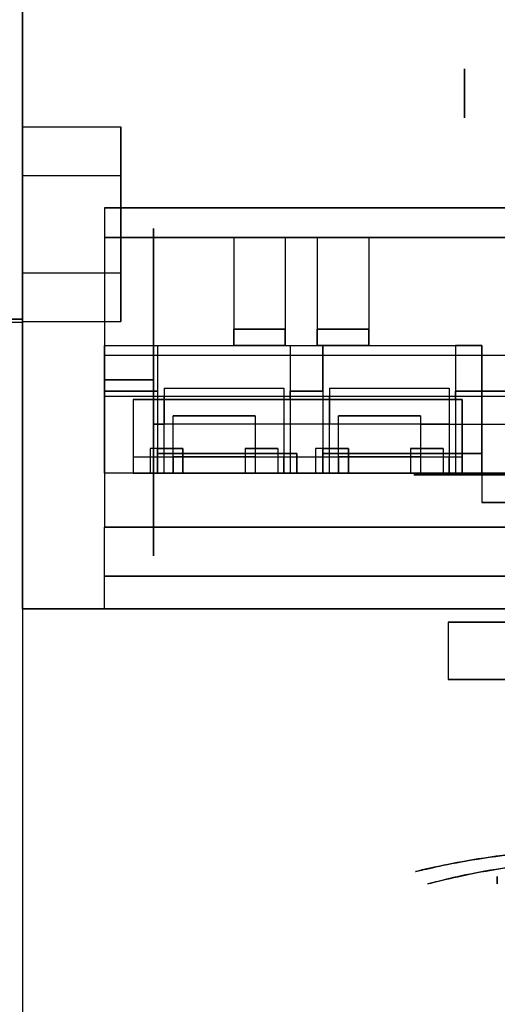
# Model space of a CAD drawing. Units: millimetres. Extents: x -4390 to -4016, y -522 to -125.
# Drawn here: x -4087 to -4057, y -446 to -386 of the extents above; entities that cross this region are included whole.
import ezdxf

# ---------------------------------------------------------------- set-up
doc = ezdxf.new("R2010")
doc.units = ezdxf.units.MM
doc.layers.add('1', color=7, linetype='CONTINUOUS', true_color=0xffffff)

msp = doc.modelspace()

# ---------------------------------------------------------------- linework, layer by layer
at = {"layer": '1', "color": 252, "linetype": 'Continuous'}
for p, q in [((-4086.4, -422, 111.6), (-4086.4, -274, 111.6)), ((-4086.4, -274, -96.4), (-4086.4, -422, -96.4)), ((-4086.4, -274, -96.4), (-4086.4, -404.3, -96.4)), ((-4086.4, -404.3, 111.6), (-4086.4, -274, 111.6)), ((-4086.4, -395.527, -91.55), (-4086.4, -392.553, -86.4)), ((-4086.4, -392.553, -86.4), (-4086.4, -395.527, -81.25)), ((-4086.4, -395.527, 106.75), (-4086.4, -392.553, 101.6)), ((-4086.4, -392.553, 101.6), (-4080.4, -392.553, 101.6)), ((-4086.4, -392.553, 101.6), (-4086.4, -395.527, 96.45)), ((-4086.4, -392.553, -86.4), (-4080.4, -392.553, -86.4)), ((-4080.4, -392.553, 101.6), (-4080.4, -395.527, 96.45)), ((-4080.4, -395.527, 106.75), (-4080.4, -392.553, 101.6)), ((-4080.4, -392.553, -86.4), (-4080.4, -395.527, -81.25)), ((-4080.4, -395.527, -91.55), (-4080.4, -392.553, -86.4)), ((-4086.4, -401.473, -91.55), (-4086.4, -395.527, -91.55)), ((-4086.4, -395.527, -81.25), (-4086.4, -401.473, -81.25)), ((-4086.4, -401.473, 106.75), (-4086.4, -395.527, 106.75)), ((-4086.4, -395.527, 106.75), (-4080.4, -395.527, 106.75)), ((-4086.4, -395.527, 96.45), (-4080.4, -395.527, 96.45)), ((-4086.4, -395.527, 96.45), (-4086.4, -401.473, 96.45)), ((-4086.4, -395.527, -81.25), (-4080.4, -395.527, -81.25)), ((-4086.4, -395.527, -91.55), (-4080.4, -395.527, -91.55)), ((-4080.4, -395.527, 96.45), (-4080.4, -401.473, 96.45)), ((-4080.4, -401.473, 106.75), (-4080.4, -395.527, 106.75)), ((-4080.4, -395.527, -81.25), (-4080.4, -401.473, -81.25)), ((-4080.4, -401.473, -91.55), (-4080.4, -395.527, -91.55)), ((-4081.4, -397.5, 90.6), (-4021.4, -397.5, 90.6)), ((-4021.4, -397.5, 54.8), (-4081.4, -397.5, 54.8)), ((-4081.4, -397.5, 54.8), (-4081.4, -406.5, 54.8)), ((-4081.4, -397.5, 90.6), (-4081.4, -397.5, 54.8)), ((-4081.4, -397.5, 90.6), (-4081.4, -408.7, 90.6)), ((-4081.4, -399.3, 71.1), (-4081.4, -408, 71.1)), ((-4021.75, -399.3, 71.1), (-4081.4, -399.3, 71.1)), ((-4081.4, -399.3, 71.1), (-4081.4, -399.3, 90.1)), ((-4081.4, -399.3, 90.1), (-4021.75, -399.3, 90.1)), ((-4081.4, -399.3, 90.1), (-4081.4, -408.7, 90.1)), ((-4070.35, -399.3, 85.3), (-4073.5, -399.3, 85.3)), ((-4073.5, -399.3, 85.3), (-4073.5, -399.3, 75.3)), ((-4073.5, -399.3, 75.3), (-4070.35, -399.3, 75.3)), ((-4073.5, -399.3, 75.3), (-4073.5, -404.9, 75.3)), ((-4073.5, -399.3, 85.3), (-4073.5, -404.9, 85.3)), ((-4070.35, -399.3, 75.3), (-4070.35, -399.3, 85.3)), ((-4070.35, -399.3, 85.3), (-4070.35, -404.9, 85.3)), ((-4070.35, -399.3, 75.3), (-4070.35, -404.9, 75.3)), ((-4068.4, -399.3, 75.3), (-4065.25, -399.3, 75.3)), ((-4065.25, -399.3, 85.3), (-4068.4, -399.3, 85.3)), ((-4068.4, -399.3, 85.3), (-4068.4, -399.3, 75.3)), ((-4068.4, -399.3, 85.3), (-4068.4, -404.9, 85.3)), ((-4068.4, -399.3, 75.3), (-4068.4, -404.9, 75.3)), ((-4065.25, -399.3, 75.3), (-4065.25, -399.3, 85.3)), ((-4065.25, -399.3, 85.3), (-4065.25, -404.9, 85.3)), ((-4065.25, -399.3, 75.3), (-4065.25, -404.9, 75.3)), ((-4086.4, -401.473, -81.25), (-4086.4, -404.447, -86.4)), ((-4086.4, -404.447, -86.4), (-4086.4, -401.473, -91.55)), ((-4086.4, -404.447, 101.6), (-4086.4, -401.473, 106.75)), ((-4086.4, -401.473, 106.75), (-4080.4, -401.473, 106.75)), ((-4086.4, -401.473, 96.45), (-4080.4, -401.473, 96.45)), ((-4086.4, -401.473, 96.45), (-4086.4, -404.447, 101.6)), ((-4086.4, -401.473, -81.25), (-4080.4, -401.473, -81.25)), ((-4086.4, -401.473, -91.55), (-4080.4, -401.473, -91.55)), ((-4080.4, -401.473, 96.45), (-4080.4, -404.447, 101.6)), ((-4080.4, -404.447, 101.6), (-4080.4, -401.473, 106.75)), ((-4080.4, -404.447, -86.4), (-4080.4, -401.473, -91.55)), ((-4080.4, -401.473, -81.25), (-4080.4, -404.447, -86.4)), ((-4086.4, -404.3, -96.4), (-4100.4, -404.3, -96.4)), ((-4100.4, -404.3, 111.6), (-4086.4, -404.3, 111.6)), ((-4086.4, -404.5, 91.35), (-4093.1, -404.5, 91.35)), ((-4086.4, -404.5, -75.65), (-4093.1, -404.5, -75.65)), ((-4086.4, -404.3, 111.6), (-4086.4, -404.3, -96.4)), ((-4086.4, -404.447, 101.6), (-4080.4, -404.447, 101.6)), ((-4086.4, -404.447, -86.4), (-4080.4, -404.447, -86.4)), ((-4086.4, -404.5, -21.626), (-4086.4, -404.5, -11.174)), ((-4086.4, -404.5, -75.65), (-4086.4, -422, -75.65)), ((-4086.4, -404.5, -75.65), (-4086.4, -404.5, -21.626)), ((-4086.4, -404.5, -11.174), (-4086.4, -404.5, 91.35)), ((-4086.4, -404.5, 91.35), (-4086.4, -422, 91.35)), ((-4073.5, -404.9, 75.3), (-4070.35, -404.9, 75.3)), ((-4073.5, -404.9, 85.3), (-4073.5, -405.9, 86.3)), ((-4073.5, -405.9, 74.3), (-4073.5, -404.9, 75.3)), ((-4070.35, -404.9, 85.3), (-4073.5, -404.9, 85.3)), ((-4070.35, -404.9, 75.3), (-4070.35, -405.9, 74.3)), ((-4070.35, -405.9, 86.3), (-4070.35, -404.9, 85.3)), ((-4068.4, -404.9, 85.3), (-4068.4, -405.9, 86.3)), ((-4068.4, -405.9, 74.3), (-4068.4, -404.9, 75.3)), ((-4065.25, -404.9, 85.3), (-4068.4, -404.9, 85.3)), ((-4068.4, -404.9, 75.3), (-4065.25, -404.9, 75.3)), ((-4065.25, -404.9, 75.3), (-4065.25, -405.9, 74.3)), ((-4065.25, -405.9, 86.3), (-4065.25, -404.9, 85.3)), ((-4081.4, -405.9, 73.6), (-4081.4, -405.9, 87.1)), ((-4081.4, -405.9, 73.6), (-4058.35, -405.9, 73.6)), ((-4081.4, -405.9, 73.6), (-4081.4, -413.7, 73.6)), ((-4081.4, -413.7, 87.1), (-4081.4, -405.9, 87.1)), ((-4081.4, -405.9, 87.1), (-4078.15, -405.9, 87.1)), ((-4078.15, -405.9, 87.1), (-4078.15, -405.9, 90.1)), ((-4078.15, -405.9, 90.1), (-4078.15, -408.7, 90.1)), ((-4078.15, -405.9, 90.1), (-4070.05, -405.9, 90.1)), ((-4078.15, -405.9, 87.1), (-4078.15, -413.7, 87.1)), ((-4073.5, -405.9, 86.3), (-4070.35, -405.9, 86.3)), ((-4070.35, -405.9, 74.3), (-4073.5, -405.9, 74.3)), ((-4073.5, -405.9, 74.3), (-4073.5, -405.9, 86.3)), ((-4070.35, -405.9, 86.3), (-4070.35, -405.9, 74.3)), ((-4070.05, -405.9, 87.1), (-4070.05, -413.7, 87.1)), ((-4070.05, -405.9, 87.1), (-4070.05, -405.9, 90.1)), ((-4070.05, -405.9, 87.1), (-4068.05, -405.9, 87.1)), ((-4070.05, -405.9, 90.1), (-4070.05, -408.7, 90.1)), ((-4065.25, -405.9, 74.3), (-4068.4, -405.9, 74.3)), ((-4068.4, -405.9, 74.3), (-4068.4, -405.9, 86.3)), ((-4068.4, -405.9, 86.3), (-4065.25, -405.9, 86.3)), ((-4068.05, -405.9, 90.1), (-4068.05, -405.9, 87.1)), ((-4068.05, -405.9, 87.1), (-4068.05, -413.7, 87.1)), ((-4068.05, -408.7, 90.1), (-4068.05, -405.9, 90.1)), ((-4068.05, -405.9, 90.1), (-4059.95, -405.9, 90.1)), ((-4065.25, -405.9, 86.3), (-4065.25, -405.9, 74.3)), ((-4059.95, -405.9, 87.1), (-4059.95, -413.7, 87.1)), ((-4058.35, -405.9, 87.1), (-4059.95, -405.9, 87.1)), ((-4059.95, -405.9, 87.1), (-4059.95, -405.9, 90.1)), ((-4059.95, -405.9, 90.1), (-4059.95, -408.7, 90.1)), ((-4058.35, -413.7, 73.6), (-4058.35, -405.9, 73.6)), ((-4058.35, -405.9, 87.1), (-4058.35, -413.7, 87.1)), ((-4058.35, -405.9, 87.1), (-4058.35, -405.9, 73.6)), ((-4081.4, -406.5, 54.8), (-4021.75, -406.5, 54.8)), ((-4081.4, -406.5, 60.1), (-4081.4, -406.5, 54.8)), ((-4081.4, -406.5, 60.1), (-4021.75, -406.5, 60.1)), ((-4081.4, -406.5, 60.1), (-4081.4, -408, 60.1)), ((-4081.4, -408, 60.1), (-4078.4, -408, 60.1)), ((-4078.4, -408, 71.1), (-4081.4, -408, 71.1)), ((-4081.4, -408, 60.1), (-4081.4, -408, 71.1)), ((-4078.4, -408, 60.1), (-4078.4, -410.7, 60.1)), ((-4078.4, -408, 71.1), (-4078.4, -410.7, 71.1)), ((-4078.4, -408, 60.1), (-4078.4, -408, 71.1)), ((-4078.15, -408.7, 90.6), (-4081.4, -408.7, 90.6)), ((-4081.4, -408.7, 90.1), (-4081.4, -408.7, 90.6)), ((-4081.4, -408.7, 90.1), (-4078.15, -408.7, 90.1)), ((-4081.4, -409, 57.1), (-4081.4, -413.7, 57.1)), ((-4081.4, -409, 54.8), (-4081.4, -417, 54.8)), ((-4081.4, -409, 57.1), (-4081.4, -409, 54.8)), ((-4081.4, -409, 54.8), (-4021.75, -409, 54.8)), ((-4081.4, -409, 57.1), (-4077.75, -409, 57.1)), ((-4078.15, -408.7, 90.1), (-4078.15, -408.7, 90.6)), ((-4078.15, -408.7, 90.6), (-4078.15, -409.2, 90.6)), ((-4077.75, -408.5, 56), (-4077.75, -409, 56)), ((-4077.75, -408.5, 56), (-4070.45, -408.5, 56)), ((-4077.75, -408.5, 60.1), (-4070.45, -408.5, 60.1)), ((-4077.75, -408.5, 56), (-4077.75, -408.5, 60.1)), ((-4077.75, -408.5, 60.1), (-4077.75, -410.7, 60.1)), ((-4077.75, -409, 56), (-4070.45, -409, 56)), ((-4077.75, -413.7, 57.1), (-4077.75, -409, 57.1)), ((-4077.75, -409, 57.1), (-4077.75, -409, 56)), ((-4070.45, -408.5, 60.1), (-4070.45, -408.5, 56)), ((-4070.45, -408.5, 56), (-4070.45, -409, 56)), ((-4070.45, -408.5, 60.1), (-4070.45, -410.7, 60.1)), ((-4070.45, -409, 57.1), (-4067.65, -409, 57.1)), ((-4070.45, -409, 57.1), (-4070.45, -413.7, 57.1)), ((-4070.45, -409, 56), (-4070.45, -409, 57.1)), ((-4068.05, -408.7, 90.6), (-4070.05, -408.7, 90.6)), ((-4070.05, -409.2, 90.6), (-4070.05, -408.7, 90.6)), ((-4070.05, -408.7, 90.6), (-4070.05, -408.7, 90.1)), ((-4070.05, -408.7, 90.1), (-4068.05, -408.7, 90.1)), ((-4068.05, -408.7, 90.1), (-4068.05, -408.7, 90.6)), ((-4068.05, -408.7, 90.6), (-4068.05, -409.2, 90.6)), ((-4067.65, -408.5, 56), (-4067.65, -409, 56)), ((-4067.65, -408.5, 56), (-4060.35, -408.5, 56)), ((-4067.65, -408.5, 56), (-4067.65, -408.5, 60.1)), ((-4067.65, -408.5, 60.1), (-4067.65, -410.7, 60.1)), ((-4067.65, -408.5, 60.1), (-4060.35, -408.5, 60.1)), ((-4067.65, -409, 56), (-4060.35, -409, 56)), ((-4067.65, -413.7, 57.1), (-4067.65, -409, 57.1)), ((-4067.65, -409, 57.1), (-4067.65, -409, 56)), ((-4060.35, -408.5, 60.1), (-4060.35, -408.5, 56)), ((-4060.35, -408.5, 56), (-4060.35, -409, 56)), ((-4060.35, -408.5, 60.1), (-4060.35, -410.7, 60.1)), ((-4060.35, -409, 57.1), (-4058.35, -409, 57.1)), ((-4060.35, -409, 57.1), (-4060.35, -413.7, 57.1)), ((-4060.35, -409, 56), (-4060.35, -409, 57.1)), ((-4043.25, -408.7, 90.6), (-4059.95, -408.7, 90.6)), ((-4059.95, -409.2, 90.6), (-4059.95, -408.7, 90.6)), ((-4059.95, -408.7, 90.6), (-4059.95, -408.7, 90.1)), ((-4059.95, -408.7, 90.1), (-4043.25, -408.7, 90.1)), ((-4058.35, -409, 55.3), (-4058.35, -409, 57.1)), ((-4058.35, -409, 57.1), (-4058.35, -413.7, 57.1)), ((-4058.35, -409, 55.3), (-4058.35, -415.5, 55.3)), ((-4058.35, -409, 55.3), (-4044.85, -409, 55.3)), ((-4059.55, -409.2, 93.516), (-4079.65, -409.2, 93.516)), ((-4079.65, -409.2, 93.516), (-4079.65, -412.7, 93.516)), ((-4079.65, -409.2, 101.5), (-4059.55, -409.2, 101.5)), ((-4079.65, -409.2, 101.5), (-4079.65, -413.7, 101.5)), ((-4079.65, -409.2, 101.5), (-4079.65, -409.2, 93.516)), ((-4078.15, -409.2, 90.6), (-4070.05, -409.2, 90.6)), ((-4078.15, -409.2, 90.85), (-4070.05, -409.2, 90.85)), ((-4078.15, -409.2, 90.6), (-4078.15, -409.2, 90.85)), ((-4078.15, -409.2, 90.85), (-4078.15, -412.2, 90.85)), ((-4070.05, -409.2, 90.85), (-4070.05, -413.7, 90.85)), ((-4070.05, -409.2, 90.85), (-4070.05, -409.2, 90.6)), ((-4068.05, -409.2, 90.6), (-4059.95, -409.2, 90.6)), ((-4068.05, -409.2, 90.6), (-4068.05, -409.2, 90.85)), ((-4068.05, -409.2, 90.85), (-4068.05, -412.2, 90.85)), ((-4068.05, -409.2, 90.85), (-4059.95, -409.2, 90.85)), ((-4059.95, -409.2, 90.85), (-4059.95, -413.7, 90.85)), ((-4059.95, -409.2, 90.85), (-4059.95, -409.2, 90.6)), ((-4059.55, -412.7, 93.516), (-4059.55, -409.2, 93.516)), ((-4059.55, -409.2, 101.5), (-4059.55, -413.7, 101.5)), ((-4059.55, -409.2, 101.5), (-4059.55, -409.2, 93.516)), ((-4072.2, -410.2, 73.6), (-4077.2, -410.2, 73.6)), ((-4077.2, -410.2, 73.6), (-4077.2, -410.2, 71.1)), ((-4077.2, -410.2, 71.1), (-4072.2, -410.2, 71.1)), ((-4077.2, -413.7, 73.6), (-4077.2, -410.2, 73.6)), ((-4077.2, -410.7, 71.1), (-4077.2, -410.2, 71.1)), ((-4072.2, -410.2, 71.1), (-4072.2, -410.2, 73.6)), ((-4072.2, -410.2, 73.6), (-4072.2, -413.7, 73.6)), ((-4072.2, -410.2, 71.1), (-4072.2, -410.7, 71.1)), ((-4067.1, -413.7, 73.6), (-4067.1, -410.2, 73.6)), ((-4067.1, -410.2, 71.1), (-4062.1, -410.2, 71.1)), ((-4062.1, -410.2, 73.6), (-4067.1, -410.2, 73.6)), ((-4067.1, -410.2, 73.6), (-4067.1, -410.2, 71.1)), ((-4067.1, -410.7, 71.1), (-4067.1, -410.2, 71.1)), ((-4062.1, -410.2, 73.6), (-4062.1, -413.7, 73.6)), ((-4062.1, -410.2, 71.1), (-4062.1, -410.2, 73.6)), ((-4062.1, -410.2, 71.1), (-4062.1, -410.7, 71.1)), ((-4078.4, -410.7, 60.1), (-4077.75, -410.7, 60.1)), ((-4077.2, -410.7, 71.1), (-4078.4, -410.7, 71.1)), ((-4078.4, -410.7, 71.1), (-4078.4, -410.7, 60.1)), ((-4077.75, -412.7, 64.6), (-4077.75, -410.7, 64.6)), ((-4070.45, -410.7, 64.6), (-4077.75, -410.7, 64.6)), ((-4077.75, -410.7, 60.1), (-4077.75, -410.7, 64.6)), ((-4072.2, -410.7, 70.1), (-4077.2, -410.7, 70.1)), ((-4077.2, -412.7, 70.1), (-4077.2, -410.7, 70.1)), ((-4077.2, -410.7, 70.1), (-4077.2, -410.7, 71.1)), ((-4072.2, -410.7, 71.1), (-4072.2, -410.7, 70.1)), ((-4072.2, -410.7, 70.1), (-4072.2, -412.7, 70.1)), ((-4067.1, -410.7, 71.1), (-4072.2, -410.7, 71.1)), ((-4070.45, -410.7, 64.6), (-4070.45, -412.7, 64.6)), ((-4067.65, -410.7, 60.1), (-4070.45, -410.7, 60.1)), ((-4070.45, -410.7, 60.1), (-4070.45, -410.7, 64.6)), ((-4067.65, -412.7, 64.6), (-4067.65, -410.7, 64.6)), ((-4060.35, -410.7, 64.6), (-4067.65, -410.7, 64.6)), ((-4067.65, -410.7, 64.6), (-4067.65, -410.7, 60.1)), ((-4062.1, -410.7, 70.1), (-4067.1, -410.7, 70.1)), ((-4067.1, -412.7, 70.1), (-4067.1, -410.7, 70.1)), ((-4067.1, -410.7, 70.1), (-4067.1, -410.7, 71.1)), ((-4062.1, -410.7, 71.1), (-4062.1, -410.7, 70.1)), ((-4062.1, -410.7, 70.1), (-4062.1, -412.7, 70.1)), ((-4062.1, -410.7, 71.1), (-4041.1, -410.7, 71.1)), ((-4060.35, -410.7, 64.6), (-4060.35, -412.7, 64.6)), ((-4060.35, -410.7, 60.1), (-4060.35, -410.7, 64.6)), ((-4060.35, -410.7, 60.1), (-4042.85, -410.7, 60.1)), ((-4078.6, -412.2, 90.85), (-4078.6, -413.7, 90.85)), ((-4078.15, -412.2, 90.85), (-4078.6, -412.2, 90.85)), ((-4078.6, -412.2, 93.516), (-4078.6, -412.7, 93.516)), ((-4076.6, -412.2, 93.516), (-4078.6, -412.2, 93.516)), ((-4078.6, -412.2, 93.516), (-4078.6, -412.2, 90.85)), ((-4078.15, -413.7, 90.85), (-4078.15, -412.2, 90.85)), ((-4078.15, -412.2, 90.85), (-4076.6, -412.2, 90.85)), ((-4078.15, -412.5, 68.1), (-4078.15, -412.5, 65.35)), ((-4078.15, -412.5, 68.1), (-4069.65, -412.5, 68.1)), ((-4069.65, -412.5, 65.35), (-4078.15, -412.5, 65.35)), ((-4078.15, -412.5, 65.35), (-4078.15, -413.7, 65.35)), ((-4078.15, -412.5, 68.1), (-4078.15, -413.7, 68.1)), ((-4076.6, -412.7, 93.516), (-4076.6, -412.2, 93.516)), ((-4076.6, -412.2, 93.516), (-4076.6, -412.2, 90.85)), ((-4076.6, -412.2, 90.85), (-4076.6, -413.7, 90.85)), ((-4072.8, -412.2, 90.85), (-4072.8, -413.7, 90.85)), ((-4072.8, -412.2, 90.85), (-4072.8, -412.2, 93.516)), ((-4072.8, -412.2, 93.516), (-4072.8, -412.7, 93.516)), ((-4070.8, -412.2, 93.516), (-4072.8, -412.2, 93.516)), ((-4072.8, -412.2, 90.85), (-4070.8, -412.2, 90.85)), ((-4070.8, -412.2, 93.516), (-4070.8, -412.7, 93.516)), ((-4070.8, -412.2, 90.85), (-4070.8, -412.2, 93.516)), ((-4070.8, -412.2, 90.85), (-4070.8, -413.7, 90.85)), ((-4069.65, -412.5, 65.35), (-4069.65, -412.5, 68.1)), ((-4069.65, -412.5, 68.1), (-4069.65, -413.7, 68.1)), ((-4069.65, -413.7, 65.35), (-4069.65, -412.5, 65.35)), ((-4068.5, -412.2, 93.516), (-4068.5, -412.7, 93.516)), ((-4068.5, -412.2, 90.85), (-4068.5, -413.7, 90.85)), ((-4068.05, -412.2, 90.85), (-4068.5, -412.2, 90.85)), ((-4066.5, -412.2, 93.516), (-4068.5, -412.2, 93.516)), ((-4068.5, -412.2, 93.516), (-4068.5, -412.2, 90.85)), ((-4068.05, -413.7, 90.85), (-4068.05, -412.2, 90.85)), ((-4068.05, -412.2, 90.85), (-4066.5, -412.2, 90.85)), ((-4068.05, -412.5, 68.1), (-4068.05, -413.7, 68.1)), ((-4058.35, -412.5, 65.35), (-4068.05, -412.5, 65.35)), ((-4068.05, -412.5, 65.35), (-4068.05, -413.7, 65.35)), ((-4068.05, -412.5, 68.1), (-4068.05, -412.5, 65.35)), ((-4068.05, -412.5, 68.1), (-4058.35, -412.5, 68.1)), ((-4066.5, -412.7, 93.516), (-4066.5, -412.2, 93.516)), ((-4066.5, -412.2, 93.516), (-4066.5, -412.2, 90.85)), ((-4066.5, -412.2, 90.85), (-4066.5, -413.7, 90.85)), ((-4062.7, -412.2, 90.85), (-4062.7, -413.7, 90.85)), ((-4062.7, -412.2, 90.85), (-4062.7, -412.2, 93.516)), ((-4062.7, -412.2, 93.516), (-4062.7, -412.7, 93.516)), ((-4060.7, -412.2, 93.516), (-4062.7, -412.2, 93.516)), ((-4062.7, -412.2, 90.85), (-4060.7, -412.2, 90.85)), ((-4060.7, -412.2, 93.516), (-4060.7, -412.7, 93.516)), ((-4060.7, -412.2, 90.85), (-4060.7, -412.2, 93.516)), ((-4060.7, -412.2, 90.85), (-4060.7, -413.7, 90.85)), ((-4058.35, -413.7, 68.1), (-4058.35, -412.5, 68.1)), ((-4058.35, -412.5, 68.1), (-4058.35, -412.5, 65.35)), ((-4058.35, -412.5, 65.35), (-4058.35, -413.7, 65.35)), ((-4079.65, -412.7, 93.516), (-4078.6, -412.7, 93.516)), ((-4079.65, -412.7, 95.6), (-4079.65, -412.7, 93.516)), ((-4079.65, -412.7, 95.6), (-4059.55, -412.7, 95.6)), ((-4079.65, -412.7, 95.6), (-4079.65, -413.7, 95.6)), ((-4078.6, -412.7, 93.516), (-4076.6, -412.7, 93.516)), ((-4078.6, -412.7, 93.516), (-4078.6, -413.7, 93.516)), ((-4077.75, -413.7, 60.6), (-4077.75, -412.7, 60.6)), ((-4077.75, -412.7, 60.6), (-4070.45, -412.7, 60.6)), ((-4077.75, -412.7, 64.6), (-4070.45, -412.7, 64.6)), ((-4077.75, -412.7, 64.6), (-4077.75, -412.7, 60.6)), ((-4072.2, -412.7, 70.1), (-4077.2, -412.7, 70.1)), ((-4077.2, -412.7, 70.1), (-4077.2, -412.7, 71.1)), ((-4077.2, -412.7, 71.1), (-4072.2, -412.7, 71.1)), ((-4077.2, -412.7, 71.1), (-4077.2, -413.7, 71.1)), ((-4076.6, -412.7, 93.516), (-4072.8, -412.7, 93.516)), ((-4076.6, -413.7, 93.516), (-4076.6, -412.7, 93.516)), ((-4072.8, -412.7, 93.516), (-4070.8, -412.7, 93.516)), ((-4072.8, -412.7, 93.516), (-4072.8, -413.7, 93.516)), ((-4072.2, -412.7, 71.1), (-4072.2, -412.7, 70.1)), ((-4072.2, -412.7, 71.1), (-4072.2, -413.7, 71.1)), ((-4070.8, -412.7, 93.516), (-4068.5, -412.7, 93.516)), ((-4070.8, -412.7, 93.516), (-4070.8, -413.7, 93.516)), ((-4070.45, -412.7, 64.6), (-4070.45, -412.7, 60.6)), ((-4070.45, -413.7, 60.6), (-4070.45, -412.7, 60.6)), ((-4068.5, -412.7, 93.516), (-4066.5, -412.7, 93.516)), ((-4068.5, -412.7, 93.516), (-4068.5, -413.7, 93.516)), ((-4067.65, -413.7, 60.6), (-4067.65, -412.7, 60.6)), ((-4067.65, -412.7, 60.6), (-4060.35, -412.7, 60.6)), ((-4067.65, -412.7, 64.6), (-4060.35, -412.7, 64.6)), ((-4067.65, -412.7, 64.6), (-4067.65, -412.7, 60.6)), ((-4067.1, -412.7, 71.1), (-4062.1, -412.7, 71.1)), ((-4062.1, -412.7, 70.1), (-4067.1, -412.7, 70.1)), ((-4067.1, -412.7, 70.1), (-4067.1, -412.7, 71.1)), ((-4067.1, -412.7, 71.1), (-4067.1, -413.7, 71.1)), ((-4066.5, -412.7, 93.516), (-4062.7, -412.7, 93.516)), ((-4066.5, -413.7, 93.516), (-4066.5, -412.7, 93.516)), ((-4062.7, -412.7, 93.516), (-4060.7, -412.7, 93.516)), ((-4062.7, -412.7, 93.516), (-4062.7, -413.7, 93.516)), ((-4062.1, -412.7, 71.1), (-4062.1, -412.7, 70.1)), ((-4062.1, -412.7, 71.1), (-4062.1, -413.7, 71.1)), ((-4060.7, -412.7, 93.516), (-4059.55, -412.7, 93.516)), ((-4060.7, -412.7, 93.516), (-4060.7, -413.7, 93.516)), ((-4060.35, -412.7, 64.6), (-4060.35, -412.7, 60.6)), ((-4060.35, -413.7, 60.6), (-4060.35, -412.7, 60.6)), ((-4059.55, -412.7, 93.516), (-4059.55, -412.7, 95.6)), ((-4059.55, -413.7, 95.6), (-4059.55, -412.7, 95.6)), ((-4081.4, -413.7, 57.1), (-4081.4, -413.7, 73.6)), ((-4081.4, -413.7, 87.1), (-4081.4, -413.7, 101.6)), ((-4081.4, -413.7, 101.6), (-4081.4, -417, 101.6)), ((-4077.2, -413.7, 73.6), (-4081.4, -413.7, 73.6)), ((-4021.75, -413.7, 101.6), (-4081.4, -413.7, 101.6)), ((-4077.75, -413.7, 57.1), (-4081.4, -413.7, 57.1)), ((-4078.15, -413.7, 87.1), (-4081.4, -413.7, 87.1)), ((-4059.55, -413.7, 101.5), (-4079.65, -413.7, 101.5)), ((-4079.65, -413.7, 101.5), (-4079.65, -413.7, 95.6)), ((-4079.65, -413.7, 95.6), (-4059.55, -413.7, 95.6)), ((-4078.15, -413.7, 90.85), (-4078.6, -413.7, 90.85)), ((-4078.6, -413.7, 90.85), (-4078.6, -413.7, 93.516)), ((-4078.6, -413.7, 93.516), (-4076.6, -413.7, 93.516)), ((-4069.65, -413.7, 68.1), (-4078.15, -413.7, 68.1)), ((-4078.15, -413.7, 65.35), (-4069.65, -413.7, 65.35)), ((-4078.15, -413.7, 65.35), (-4078.15, -413.7, 68.1)), ((-4078.15, -413.7, 87.1), (-4078.15, -413.7, 90.85)), ((-4077.75, -413.7, 57.1), (-4077.75, -413.7, 60.6)), ((-4077.75, -413.7, 60.6), (-4070.45, -413.7, 60.6)), ((-4077.2, -413.7, 71.1), (-4072.2, -413.7, 71.1)), ((-4077.2, -413.7, 73.6), (-4077.2, -413.7, 71.1)), ((-4076.6, -413.7, 90.85), (-4072.8, -413.7, 90.85)), ((-4076.6, -413.7, 90.85), (-4076.6, -413.7, 93.516)), ((-4072.8, -413.7, 93.516), (-4070.8, -413.7, 93.516)), ((-4072.8, -413.7, 93.516), (-4072.8, -413.7, 90.85)), ((-4067.1, -413.7, 73.6), (-4072.2, -413.7, 73.6)), ((-4072.2, -413.7, 71.1), (-4072.2, -413.7, 73.6)), ((-4070.8, -413.7, 93.516), (-4070.8, -413.7, 90.85)), ((-4070.8, -413.7, 90.85), (-4070.05, -413.7, 90.85)), ((-4070.45, -413.7, 60.6), (-4070.45, -413.7, 57.1)), ((-4067.65, -413.7, 57.1), (-4070.45, -413.7, 57.1)), ((-4070.05, -413.7, 90.85), (-4070.05, -413.7, 87.1)), ((-4068.05, -413.7, 87.1), (-4070.05, -413.7, 87.1)), ((-4069.65, -413.7, 68.1), (-4069.65, -413.7, 65.35)), ((-4068.05, -413.7, 90.85), (-4068.5, -413.7, 90.85)), ((-4068.5, -413.7, 90.85), (-4068.5, -413.7, 93.516)), ((-4068.5, -413.7, 93.516), (-4066.5, -413.7, 93.516)), ((-4068.05, -413.7, 65.35), (-4068.05, -413.7, 68.1)), ((-4068.05, -413.7, 87.1), (-4068.05, -413.7, 90.85)), ((-4068.05, -413.7, 65.35), (-4058.35, -413.7, 65.35)), ((-4058.35, -413.7, 68.1), (-4068.05, -413.7, 68.1)), ((-4067.65, -413.7, 57.1), (-4067.65, -413.7, 60.6)), ((-4067.65, -413.7, 60.6), (-4060.35, -413.7, 60.6)), ((-4067.1, -413.7, 71.1), (-4062.1, -413.7, 71.1)), ((-4067.1, -413.7, 73.6), (-4067.1, -413.7, 71.1)), ((-4066.5, -413.7, 90.85), (-4062.7, -413.7, 90.85)), ((-4066.5, -413.7, 90.85), (-4066.5, -413.7, 93.516)), ((-4062.7, -413.7, 93.516), (-4060.7, -413.7, 93.516)), ((-4062.7, -413.7, 93.516), (-4062.7, -413.7, 90.85)), ((-4062.1, -413.7, 73.6), (-4058.35, -413.7, 73.6)), ((-4062.1, -413.7, 71.1), (-4062.1, -413.7, 73.6)), ((-4060.7, -413.7, 93.516), (-4060.7, -413.7, 90.85)), ((-4060.7, -413.7, 90.85), (-4059.95, -413.7, 90.85)), ((-4060.35, -413.7, 60.6), (-4060.35, -413.7, 57.1)), ((-4058.35, -413.7, 57.1), (-4060.35, -413.7, 57.1)), ((-4059.95, -413.7, 90.85), (-4059.95, -413.7, 87.1)), ((-4058.35, -413.7, 87.1), (-4059.95, -413.7, 87.1)), ((-4059.55, -413.7, 101.5), (-4059.55, -413.7, 95.6)), ((-4058.35, -413.7, 57.1), (-4058.35, -413.7, 65.35)), ((-4058.35, -413.7, 68.1), (-4058.35, -413.7, 73.6)), ((-4058.35, -413.7, 87.1), (-4058.35, -413.7, 101.1)), ((-4058.35, -413.7, 101.1), (-4044.85, -413.7, 101.1)), ((-4058.35, -413.7, 101.1), (-4058.35, -415.5, 101.1)), ((-4058.35, -415.5, 55.3), (-4058.35, -415.5, 101.1)), ((-4044.85, -415.5, 55.3), (-4058.35, -415.5, 55.3)), ((-4058.35, -415.5, 101.1), (-4044.85, -415.5, 101.1)), ((-4081.4, -420, 51.8), (-4081.4, -417, 54.8)), ((-4021.4, -417, 54.8), (-4081.4, -417, 54.8)), ((-4081.4, -417, 101.6), (-4021.4, -417, 101.6)), ((-4081.4, -420, 104.6), (-4081.4, -417, 101.6)), ((-4081.4, -420, 104.6), (-4081.4, -420, 106.6)), ((-4081.4, -422, 49.8), (-4081.4, -420, 49.8)), ((-4081.4, -420, 49.8), (-4081.4, -420, 51.8)), ((-4021.4, -420, 51.8), (-4081.4, -420, 51.8)), ((-4021.4, -420, 49.8), (-4081.4, -420, 49.8)), ((-4021.4, -420, 106.6), (-4081.4, -420, 106.6)), ((-4081.4, -420, 104.6), (-4021.4, -420, 104.6)), ((-4081.4, -422, 106.6), (-4081.4, -420, 106.6)), ((-4086.4, -422, -75.65), (-4086.4, -422, 91.35)), ((-4086.4, -422, 91.35), (-4086.4, -499.3, 91.35)), ((-4086.4, -422, -75.65), (-4086.4, -499.3, -75.65)), ((-4086.4, -422, 91.35), (-4086.4, -422, 111.6)), ((-4086.4, -422, -96.4), (-4086.4, -422, -75.65)), ((-4086.4, -422, 111.6), (-4016.4, -422, 111.6)), ((-4016.4, -422, -96.4), (-4086.4, -422, -96.4)), ((-4081.4, -422, 106.6), (-4021.4, -422, 106.6)), ((-4021.4, -422, 49.8), (-4081.4, -422, 49.8)), ((-4081.4, -422, 106.6), (-4081.4, -422, 49.8)), ((-4060.411, -422.8, 23.291), (-4052.219, -422.8, 11.592)), ((-4060.411, -422.8, 23.291), (-4060.411, -426.3, 23.291)), ((-4060.411, -426.3, 23.291), (-4052.219, -426.3, 11.592))]:
    msp.add_line(p, q, dxfattribs=at)
at = {"layer": '1', "color": 252, "linetype": 'Continuous', "extrusion": (1, -1.7764e-12, 0)}
msp.add_circle((-390.5, -52.7, -4059.4), 1.5, dxfattribs=at)
at = {"layer": '1', "color": 252, "linetype": 'Continuous', "extrusion": (1, 0, 0)}
for centre, radius in [((-398.5, 101.6, -4080.4), 3.25), ((-398.5, -86.4, -4080.4), 3.25), ((-413.5, 48.1, -4086.4), 5.25)]:
    msp.add_circle(centre, radius, dxfattribs=at)
at = {"layer": '1', "color": 252, "linetype": 'Continuous', "extrusion": (-1, 0, 0)}
for radius in [5.25, 3.25]:
    msp.add_circle((404, -16.4, 4078.4), radius, dxfattribs=at)
at = {"layer": '1', "color": 252, "linetype": 'Continuous', "extrusion": (-1, 1.7764e-12, 0)}
for radius in [5.25, 3.25]:
    msp.add_circle((413.5, 48.1, 4078.4), radius, dxfattribs=at)
at = {"layer": '1', "color": 252, "linetype": 'Continuous', "extrusion": (0, -1, 0)}
for centre in [(-4051.4, 29.6, 413.8), (-4051.4, 29.6, 422)]:
    msp.add_circle(centre, 11.1, dxfattribs=at)
at = {"layer": '1', "color": 252, "linetype": 'Continuous', "extrusion": (1.8167e-12, -1, 0)}
msp.add_circle((-4051.4, 29.6, 413.8), 11, dxfattribs=at)
at = {"layer": '1', "color": 252, "linetype": 'Continuous', "extrusion": (1, 0, 0)}
for start, end in [(264.53498, 95.46502), (95.46502, 264.53498)]:
    msp.add_arc((-404, -16.4, -4086.4), 5.25, start, end, dxfattribs=at)
at = {"layer": '1', "color": 252, "linetype": 'Continuous', "extrusion": (-1.8167e-12, 1, 0)}
for centre in [(4051.4, 29.6, -422.8), (4051.4, 29.6, -426.3)]:
    msp.add_arc(centre, 11, 215, 325, dxfattribs=at)
at = {"layer": '1', "color": 252, "linetype": 'Continuous', "extrusion": (1, -1.7764e-12, 0)}
msp.add_arc((-398.8, 29.6, -4057.4), 40, 171.37307, 188.62693, dxfattribs=at)
at = {"layer": '1', "color": 252, "linetype": 'Continuous'}
for points in [[(-4056.266, -436.958, 19.735), (-4057.369, -437.08, 20.279), (-4059.378, -437.383, 21.74), (-4062.25, -437.991, 25.8), (-4062.954, -438.193, 32.311), (-4058.78, -437.166, 38.875), (-4051.4, -436.459, 41.471), (-4044.02, -437.166, 38.876), (-4039.846, -438.196, 32.311), (-4040.55, -437.983, 25.8), (-4043.421, -437.382, 21.74), (-4045.431, -437.08, 20.279), (-4046.534, -436.958, 19.735)], [(-4046.866, -437.688, 20.232), (-4045.83, -437.813, 20.752), (-4043.953, -438.126, 22.147), (-4041.286, -438.743, 25.998), (-4040.64, -438.949, 32.123), (-4044.455, -437.919, 38.363), (-4051.401, -437.152, 40.893), (-4058.346, -437.92, 38.359), (-4062.156, -438.949, 32.12), (-4061.519, -438.743, 25.993), (-4058.845, -438.126, 22.149), (-4056.971, -437.813, 20.753), (-4055.934, -437.688, 20.232)]]:
    msp.add_open_spline(points, degree=3, knots=[0, 0, 0, 0, 0.0625, 0.125, 0.25, 0.375, 0.5, 0.625, 0.75, 0.875, 0.9375, 1, 1, 1, 1], dxfattribs=at)

doc.saveas('drawing.dxf')
